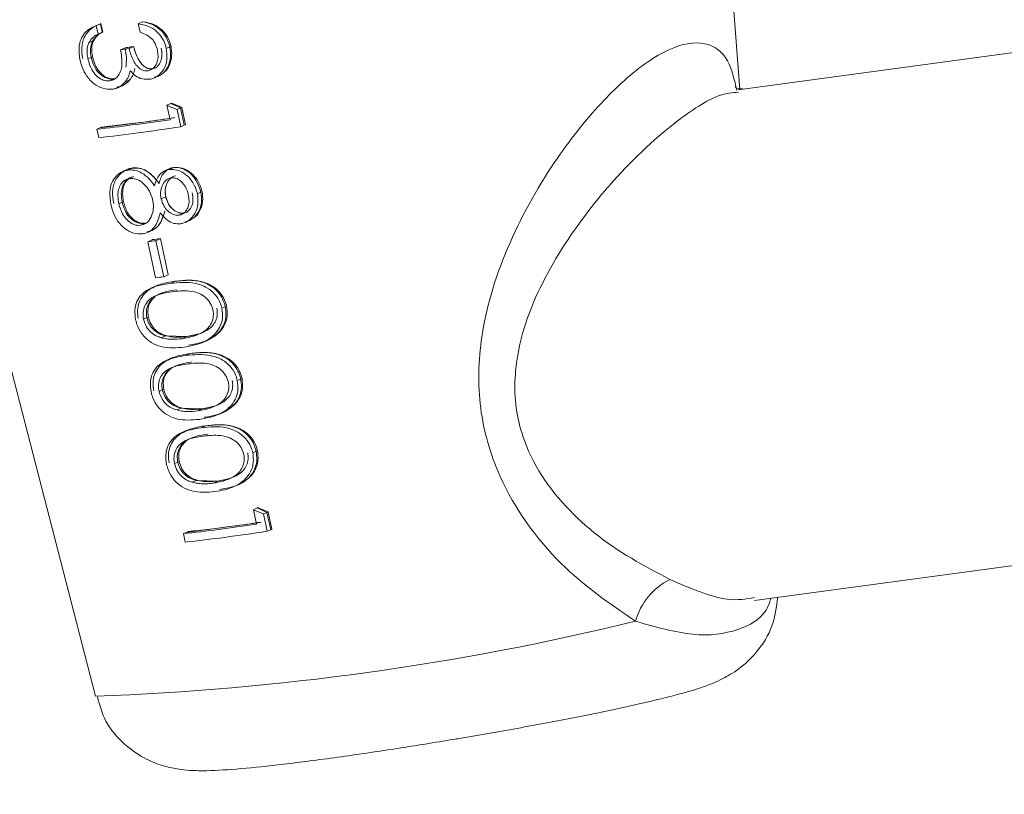
# Model space of a CAD drawing. Units: millimetres. Extents: x 0 to 420, y 0 to 297.
# Drawn here: x 108 to 109, y 225 to 226 of the extents above; entities that cross this region are included whole.
import ezdxf

# ---------------------------------------------------------------- set-up
doc = ezdxf.new("R2010")
doc.units = ezdxf.units.MM
doc.layers.add('GRUIXUDA', color=7, linetype='Continuous', lineweight=35)
doc.dimstyles.new('SLDDIMSTYLE3', dxfattribs={"dimtxt": 0.18, "dimasz": 2.825151, "dimexe": 0, "dimexo": 0.0625, "dimgap": 0, "dimtad": 0, "dimtih": 1, "dimtoh": 1, "dimdec": 0, "dimrnd": 1e-09, "dimzin": 0, "dimdsep": 46, "dimtxsty": 'Standard', "dimsah": 1, "dimcen": 0.09, "dimadec": 0, "dimazin": 0, "dimtfac": 2.825151, "dimtdec": 0, "dimtofl": 0, "dimtmove": 0, "dimatfit": 3, "dimfxl": 0, "dimfrac": 2, "dimtolj": 1, "dimtzin": 0, "dimarcsym": 0})

msp = doc.modelspace()

# ---------------------------------------------------------------- linework, layer by layer
at = {"color": 7, "linetype": 'Continuous', "lineweight": 18}
for p, q in [((108.82425, 226.38229), (108.77164, 227.05375)), ((107.59857, 226.85771), (107.93745, 225.54684)), ((107.93838, 226.4702), (107.94411, 226.47278)), ((107.94477, 226.4731), (107.94411, 226.47278)), ((107.94411, 226.47278), (107.94659, 226.46117)), ((107.94477, 226.4731), (107.94726, 226.46145)), ((107.99607, 226.47277), (108.00211, 226.47549)), ((107.99855, 226.46116), (107.99607, 226.47277)), ((108.00243, 226.47565), (108.00211, 226.47549)), ((107.93831, 226.47036), (107.93463, 226.4687)), ((107.93838, 226.4702), (107.94086, 226.4586)), ((107.94086, 226.4586), (107.94659, 226.46117)), ((107.94726, 226.46145), (107.94659, 226.46117)), ((107.92802, 226.44668), (107.93301, 226.44892)), ((107.93446, 226.44953), (107.93301, 226.44892)), ((109.36771, 226.45558), (108.82171, 226.38194)), ((107.97184, 226.437), (107.97818, 226.43985)), ((107.97818, 226.43985), (107.98517, 226.44079)), ((107.9835, 226.43857), (107.98985, 226.44142)), ((107.98517, 226.44079), (107.98985, 226.44142)), ((108.03477, 226.43879), (108.03953, 226.44093)), ((108.04123, 226.44168), (108.03953, 226.44093)), ((107.92685, 226.42441), (107.93146, 226.42649)), ((107.93331, 226.4273), (107.93146, 226.42649)), ((108.00952, 226.40806), (108.01557, 226.41078)), ((107.95677, 226.3942), (107.96258, 226.39681)), ((107.96314, 226.39709), (107.96258, 226.39681)), ((107.97831, 226.39295), (107.98462, 226.39578)), ((108.01827, 226.39826), (108.02694, 226.40216)), ((107.96813, 226.38492), (107.97701, 226.38891)), ((108.03561, 226.36058), (108.04112, 226.36306)), ((108.04196, 226.3635), (108.04112, 226.36306)), ((108.04112, 226.36306), (108.05442, 226.35704)), ((108.03986, 226.34068), (108.03561, 226.36058)), ((108.04951, 226.35483), (108.05442, 226.35704)), ((108.04951, 226.35483), (108.05462, 226.33093)), ((108.05596, 226.35775), (108.05442, 226.35704)), ((108.05442, 226.35704), (108.05953, 226.33313)), ((108.05596, 226.35775), (108.06108, 226.33376)), ((107.94317, 226.32938), (108.0071, 226.338)), ((108.0071, 226.338), (108.04537, 226.34316)), ((107.9392, 226.32759), (107.94317, 226.32938)), ((107.94168, 226.31599), (107.9392, 226.32759)), ((107.94553, 226.33056), (107.94317, 226.32938)), ((108.05462, 226.33093), (108.05953, 226.33313)), ((108.06108, 226.33376), (108.05953, 226.33313)), ((107.98476, 226.27386), (107.97457, 226.26928)), ((107.98237, 226.27144), (107.98814, 226.27404)), ((107.98555, 226.27335), (107.98874, 226.27433)), ((107.98874, 226.27433), (107.98814, 226.27404)), ((108.043, 226.27496), (108.03325, 226.27058)), ((108.03887, 226.27216), (108.0449, 226.27487)), ((108.04523, 226.27503), (108.0449, 226.27487)), ((108.07751, 226.2388), (108.08221, 226.24091)), ((108.08397, 226.24168), (108.08221, 226.24091)), ((107.97594, 226.22783), (107.97404, 226.22699)), ((108.02764, 226.23174), (108.03399, 226.23459)), ((107.96948, 226.22494), (107.97404, 226.22699)), ((108.05238, 226.20917), (108.05841, 226.21188)), ((108.06088, 226.19936), (108.06951, 226.20323)), ((107.99936, 226.19527), (108.00515, 226.19787)), ((108.00573, 226.19815), (108.00515, 226.19787)), ((108.00897, 226.18555), (108.01802, 226.18962)), ((108.00914, 226.17265), (108.0151, 226.17533)), ((108.0151, 226.17533), (108.02678, 226.17691)), ((108.0155, 226.17553), (108.0151, 226.17533)), ((108.02054, 226.1741), (108.02678, 226.17691)), ((108.02054, 226.1741), (108.03115, 226.12436)), ((108.0269, 226.17697), (108.02678, 226.17691)), ((108.02678, 226.17691), (108.03739, 226.12717)), ((108.0269, 226.17697), (108.03752, 226.12722)), ((108.01976, 226.12292), (108.00914, 226.17265)), ((108.03115, 226.12436), (108.03739, 226.12717)), ((108.03752, 226.12722), (108.03739, 226.12717)), ((108.02391, 226.11333), (108.01345, 226.10863)), ((108.04043, 226.11535), (108.04677, 226.1182)), ((108.11124, 226.08095), (108.1159, 226.08304)), ((108.11771, 226.08384), (108.1159, 226.08304)), ((108.00344, 226.06606), (108.00795, 226.06808)), ((108.00991, 226.06895), (108.00795, 226.06808)), ((108.02783, 226.04046), (108.03342, 226.04298)), ((108.03421, 226.04336), (108.03342, 226.04298)), ((108.03342, 226.04298), (108.06309, 226.04194)), ((108.05676, 226.03909), (108.06309, 226.04194)), ((108.06312, 226.04195), (108.07937, 226.04562)), ((108.08559, 226.03436), (108.0918, 226.03715)), ((108.04514, 226.01385), (108.03469, 226.00915)), ((108.06166, 226.01588), (108.068, 226.01872)), ((108.1325, 225.98148), (108.13713, 225.98356)), ((108.13897, 225.98437), (108.13713, 225.98356)), ((108.0247, 225.9666), (108.02917, 225.96861)), ((108.03117, 225.96948), (108.02917, 225.96861)), ((108.04907, 225.94099), (108.05464, 225.9435)), ((108.05546, 225.94389), (108.05464, 225.9435)), ((108.05464, 225.9435), (108.08432, 225.94246)), ((108.08435, 225.94248), (108.10059, 225.94614)), ((108.07798, 225.93962), (108.08432, 225.94246)), ((108.10682, 225.93489), (108.11304, 225.93768)), ((108.08289, 225.9164), (108.08922, 225.91925)), ((108.06245, 225.91261), (108.05593, 225.90968)), ((108.05852, 225.90987), (108.06245, 225.91261)), ((108.15376, 225.88202), (108.15835, 225.88409)), ((108.16023, 225.88491), (108.15835, 225.88409)), ((108.04596, 225.86713), (108.0504, 225.86913)), ((108.05243, 225.87002), (108.0504, 225.86913)), ((108.07031, 225.84152), (108.07587, 225.84402)), ((108.0767, 225.84442), (108.07587, 225.84402)), ((108.07587, 225.84402), (108.10555, 225.84299)), ((108.09921, 225.84014), (108.10555, 225.84299)), ((108.10558, 225.843), (108.12181, 225.84666)), ((108.12806, 225.83541), (108.13428, 225.83821)), ((108.15457, 225.80354), (108.16, 225.80598)), ((108.15882, 225.78365), (108.15457, 225.80354)), ((108.16092, 225.80647), (108.16, 225.80598)), ((108.16, 225.80598), (108.1733, 225.79997)), ((108.16854, 225.79783), (108.1733, 225.79997)), ((108.16854, 225.79783), (108.17365, 225.77392)), ((108.17499, 225.80075), (108.1733, 225.79997)), ((108.1733, 225.79997), (108.1784, 225.77606)), ((108.17499, 225.80075), (108.18012, 225.77675)), ((108.06205, 225.7723), (108.12598, 225.78093)), ((108.12598, 225.78093), (108.16425, 225.78609)), ((108.05832, 225.77063), (108.06205, 225.7723)), ((108.0608, 225.75902), (108.05832, 225.77063)), ((108.06466, 225.77361), (108.06205, 225.7723)), ((108.17365, 225.77392), (108.1784, 225.77606)), ((108.18012, 225.77675), (108.1784, 225.77606)), ((108.84452, 225.67868), (109.46127, 225.76186))]:
    msp.add_line(p, q, dxfattribs=at)
msp.add_arc((108.77028, 225.62423), 0.09348, 116.93366, 164.02451, dxfattribs=at)
at = {"color": 8, "linetype": 'Continuous', "lineweight": 18}
msp.add_arc((107.80514, 229.22816), 3.6837, 272.05837, 283.74537, dxfattribs=at)
at = {"color": 7, "linetype": 'Continuous', "lineweight": 18}
for centre, major_axis, ratio, start_param, end_param in [((108.25328, 226.56131), (0.56084, 0.11994), 0.128477, 4.1594454, 4.1833143), ((108.25202, 226.5712), (0.54772, 0.12247), 0.1434707, 4.1571057, 4.171715), ((108.25202, 226.5712), (0.54772, 0.12247), 0.1434707, 4.171715, 4.1815092), ((108.23513, 226.52611), (0.58665, -0.19165), 0.3560377, 4.4949763, 4.5199542), ((108.23601, 226.51504), (0.60083, -0.19778), 0.3396911, 4.4858768, 4.5101483), ((108.27075, 226.45651), (0.55173, 0.11799), 0.128477, 4.0405368, 4.253311), ((108.26952, 226.46624), (0.53861, 0.12043), 0.1434707, 4.0353051, 4.171715), ((108.26952, 226.46624), (0.53861, 0.12043), 0.1434707, 4.171715, 4.2530482), ((108.27273, 226.44468), (0.5507, 0.11777), 0.128477, 4.0402865, 4.2778715), ((108.29781, 226.29425), (0.53762, 0.11498), 0.128477, 4.1183393, 4.1432621), ((108.29661, 226.30372), (0.5245, 0.11728), 0.1434707, 4.1149947, 4.1405387), ((108.30627, 226.24354), (0.53321, 0.11403), 0.128477, 4.1178808, 4.1430101), ((108.33314, 225.94596), (0.54744, -0.18021), 0.3396911, 4.4936231, 4.5202968), ((108.33239, 225.95599), (0.53326, -0.17421), 0.3560377, 4.5030959, 4.5306307), ((108.36547, 225.88858), (0.50235, 0.10743), 0.128477, 4.0273545, 4.261152), ((108.36434, 225.89741), (0.48923, 0.10939), 0.1434707, 4.0214196, 4.171715), ((108.36434, 225.89741), (0.48923, 0.10939), 0.1434707, 4.171715, 4.2612713), ((108.36744, 225.87675), (0.50132, 0.10721), 0.128477, 4.0270519, 4.2881715)]:
    msp.add_ellipse(centre, major_axis=major_axis, ratio=ratio, start_param=start_param, end_param=end_param, dxfattribs=at)
for points, knots in [([(107.91974, 226.42512), (107.91896, 226.43046), (107.9178, 226.43848), (107.91969, 226.44866), (107.92336, 226.45792), (107.93135, 226.4672), (107.93985, 226.47092), (107.94411, 226.47278)], [0, 0, 0, 0, 0.2498201, 0.3750972, 0.5003812, 0.7497832, 1, 1, 1, 1]), ([(107.99607, 226.47277), (108.00206, 226.47164), (108.01201, 226.46976), (108.02409, 226.46049), (108.03155, 226.45021), (108.03375, 226.44241), (108.03477, 226.43879)], [0, 0, 0, 0, 0.344428, 0.5729378, 0.8017956, 1, 1, 1, 1]), ([(108.00211, 226.47549), (108.0063, 226.47472), (108.01467, 226.47318), (108.02628, 226.46581), (108.03548, 226.45464), (108.03818, 226.4455), (108.03953, 226.44093)], [0, 0, 0, 0, 0.2504478, 0.5002833, 0.7500503, 1, 1, 1, 1]), ([(108.00243, 226.47565), (108.0075, 226.47475), (108.01659, 226.47316), (108.02853, 226.46534), (108.03692, 226.45511), (108.0401, 226.4465), (108.04114, 226.44204), (108.04123, 226.44168)], [0, 0, 0, 0, 0.2934865, 0.5247776, 0.7563074, 0.9802553, 1, 1, 1, 1]), ([(107.91595, 226.42342), (107.91514, 226.42894), (107.91368, 226.43887), (107.91683, 226.45208), (107.92384, 226.4627), (107.93198, 226.4678), (107.93744, 226.46985), (107.93838, 226.4702)], [0, 0, 0, 0, 0.2585554, 0.4642061, 0.6697843, 0.9433993, 1, 1, 1, 1]), ([(107.94086, 226.4586), (107.93957, 226.45791), (107.93698, 226.45654), (107.93219, 226.45313), (107.92969, 226.44926), (107.92802, 226.44668)], [0, 0, 0, 0, 0.2508286, 0.5020972, 1, 1, 1, 1]), ([(107.94659, 226.46117), (107.94386, 226.45973), (107.93841, 226.45686), (107.93481, 226.45156), (107.93301, 226.44892)], [0, 0, 0, 0, 0.5011188, 1, 1, 1, 1]), ([(107.94726, 226.46145), (107.94615, 226.46085), (107.94368, 226.45951), (107.9388, 226.45625), (107.93619, 226.45221), (107.93446, 226.44953)], [0, 0, 0, 0, 0.2177341, 0.4815643, 1, 1, 1, 1]), ([(108.02249, 226.43678), (108.02122, 226.44089), (108.01914, 226.44768), (108.0117, 226.45554), (108.00475, 226.45916), (108.00004, 226.46068), (107.99855, 226.46116)], [0, 0, 0, 0, 0.344363, 0.5679177, 0.8624953, 1, 1, 1, 1]), ([(107.92802, 226.44668), (107.92741, 226.445), (107.92576, 226.44043), (107.9254, 226.43266), (107.92642, 226.42686), (107.92685, 226.42441)], [0, 0, 0, 0, 0.25145312, 0.68347228, 1, 1, 1, 1]), ([(107.93301, 226.44892), (107.93185, 226.44538), (107.92952, 226.4383), (107.93081, 226.43043), (107.93146, 226.42649)], [0, 0, 0, 0, 0.4993305, 1, 1, 1, 1]), ([(107.93446, 226.44953), (107.93385, 226.44783), (107.93219, 226.44325), (107.93189, 226.43548), (107.93289, 226.42972), (107.93331, 226.4273)], [0, 0, 0, 0, 0.2541091, 0.6868528, 1, 1, 1, 1]), ([(107.95677, 226.3942), (107.95915, 226.39482), (107.96391, 226.39605), (107.9693, 226.40174), (107.9729, 226.40915), (107.97435, 226.42124), (107.97285, 226.43063), (107.97184, 226.437)], [0, 0, 0, 0, 0.15897067, 0.3187824, 0.48267234, 0.64928622, 1, 1, 1, 1]), ([(107.97897, 226.413), (107.97947, 226.4174), (107.98049, 226.42623), (107.97895, 226.4353), (107.97818, 226.43985)], [0, 0, 0, 0, 0.4988468, 1, 1, 1, 1]), ([(107.9835, 226.43857), (107.98514, 226.4329), (107.98758, 226.42439), (107.99377, 226.41505), (107.99925, 226.41006), (108.00472, 226.40779), (108.00815, 226.40798), (108.00952, 226.40806)], [0, 0, 0, 0, 0.3933876, 0.5903807, 0.7432215, 0.8970133, 1, 1, 1, 1]), ([(107.98985, 226.44142), (107.99079, 226.43782), (107.99267, 226.4306), (107.99708, 226.42224), (108.00161, 226.41634), (108.0058, 226.41285), (108.01065, 226.41065), (108.01393, 226.41074), (108.01557, 226.41078)], [0, 0, 0, 0, 0.25017679, 0.50011279, 0.62527581, 0.75023975, 0.87515543, 1, 1, 1, 1]), ([(107.98987, 226.44143), (107.99071, 226.43819), (107.99283, 226.43001), (107.99799, 226.4203), (108.00457, 226.41369), (108.01015, 226.41081), (108.014, 226.41089), (108.01589, 226.41093)], [0, 0, 0, 0, 0.2260048, 0.5698854, 0.7142673, 0.8596856, 1, 1, 1, 1]), ([(108.00952, 226.40806), (108.01127, 226.40851), (108.01479, 226.40942), (108.01939, 226.4139), (108.02261, 226.4204), (108.02381, 226.42861), (108.02293, 226.43406), (108.02249, 226.43678)], [0, 0, 0, 0, 0.1621148, 0.3249579, 0.5569696, 0.7791636, 1, 1, 1, 1]), ([(108.03477, 226.43879), (108.03536, 226.43375), (108.03653, 226.42363), (108.03201, 226.41), (108.0238, 226.40065), (108.01642, 226.39729), (108.01248, 226.39655), (108.01195, 226.39645)], [0, 0, 0, 0, 0.265765, 0.5333865, 0.763374, 0.9682543, 1, 1, 1, 1]), ([(108.01557, 226.41078), (108.01689, 226.41108), (108.01953, 226.41167), (108.02395, 226.41488), (108.0276, 226.42106), (108.02934, 226.42996), (108.02837, 226.43611), (108.02788, 226.4392)], [0, 0, 0, 0, 0.1251577, 0.2503242, 0.4998206, 0.7496025, 1, 1, 1, 1]), ([(108.03953, 226.44093), (108.04013, 226.43621), (108.04133, 226.42676), (108.03832, 226.4156), (108.03381, 226.40826), (108.02934, 226.40384), (108.02408, 226.40047), (108.02003, 226.3996), (108.018, 226.39917)], [0, 0, 0, 0, 0.249628, 0.4991657, 0.6243926, 0.7496078, 0.8748327, 1, 1, 1, 1]), ([(108.04123, 226.44168), (108.0418, 226.43722), (108.04295, 226.42835), (108.03954, 226.41587), (108.03477, 226.40757), (108.03065, 226.40518), (108.02998, 226.40479)], [0, 0, 0, 0, 0.3142418, 0.6257752, 0.9391396, 1, 1, 1, 1]), ([(107.9602, 226.38271), (107.95594, 226.38276), (107.9474, 226.38285), (107.93509, 226.38958), (107.92522, 226.40005), (107.9189, 226.412), (107.91684, 226.41999), (107.91595, 226.42342)], [0, 0, 0, 0, 0.2156197, 0.4320238, 0.646323, 0.8482918, 1, 1, 1, 1]), ([(107.92685, 226.42441), (107.92824, 226.41941), (107.9306, 226.41095), (107.9381, 226.40126), (107.94554, 226.39577), (107.95211, 226.39389), (107.95557, 226.39412), (107.95677, 226.3942)], [0, 0, 0, 0, 0.3138228, 0.5299783, 0.7458436, 0.9111673, 1, 1, 1, 1]), ([(107.93146, 226.42649), (107.93252, 226.42253), (107.93464, 226.41462), (107.9407, 226.40606), (107.94678, 226.40098), (107.95181, 226.39807), (107.95724, 226.39651), (107.9608, 226.39671), (107.96258, 226.39681)], [0, 0, 0, 0, 0.2500461, 0.4993446, 0.6246012, 0.7497783, 0.8748795, 1, 1, 1, 1]), ([(107.93331, 226.4273), (107.93454, 226.42276), (107.93673, 226.41471), (107.94371, 226.40496), (107.95118, 226.39907), (107.95804, 226.39681), (107.96174, 226.39701), (107.96314, 226.39709)], [0, 0, 0, 0, 0.2854927, 0.5063545, 0.7273233, 0.8970192, 1, 1, 1, 1]), ([(107.98499, 226.40825), (107.9847, 226.40681), (107.98411, 226.40394), (107.98221, 226.39854), (107.97987, 226.39518), (107.97831, 226.39295)], [0, 0, 0, 0, 0.2513111, 0.5031969, 1, 1, 1, 1]), ([(107.99135, 226.41111), (107.9907, 226.40822), (107.9894, 226.40246), (107.9862, 226.39796), (107.98461, 226.39571)], [0, 0, 0, 0, 0.501129, 1, 1, 1, 1]), ([(108.01195, 226.39645), (108.00855, 226.3963), (108.00173, 226.39601), (107.99212, 226.40075), (107.98726, 226.40586), (107.98499, 226.40825)], [0, 0, 0, 0, 0.3452499, 0.6938789, 1, 1, 1, 1]), ([(107.97831, 226.39295), (107.97708, 226.39159), (107.97342, 226.38756), (107.96711, 226.38396), (107.96195, 226.38303), (107.9602, 226.38271)], [0, 0, 0, 0, 0.251428, 0.746362, 1, 1, 1, 1]), ([(107.98462, 226.39578), (107.98202, 226.39312), (107.9768, 226.38778), (107.96962, 226.38615), (107.96604, 226.38534)], [0, 0, 0, 0, 0.49997599, 1, 1, 1, 1]), ([(107.98478, 226.39593), (107.98349, 226.39434), (107.98159, 226.39201), (107.97905, 226.39075), (107.97824, 226.39035)], [0, 0, 0, 0, 0.68323626, 1, 1, 1, 1]), ([(107.97473, 226.3884), (107.9737, 226.38775), (107.9712, 226.38617), (107.96829, 226.38579), (107.96658, 226.38556)], [0, 0, 0, 0, 0.4125225, 1, 1, 1, 1]), ([(108.82511, 226.38228), (108.82523, 226.38232), (108.83099, 226.384), (108.82009, 226.38233), (108.81849, 226.38542), (108.81766, 226.38701)], [0, 0, 0, 0, 0.0102041, 0.4878206, 1, 1, 1, 1]), ([(107.95863, 226.22388), (107.95766, 226.22991), (107.95602, 226.24011), (107.95889, 226.25352), (107.96506, 226.26282), (107.97299, 226.26944), (107.97957, 226.27084), (107.98237, 226.27144)], [0, 0, 0, 0, 0.2691923, 0.4551526, 0.6410445, 0.8469197, 1, 1, 1, 1]), ([(107.96233, 226.22554), (107.96144, 226.23113), (107.96011, 226.23953), (107.96176, 226.25032), (107.96569, 226.26002), (107.97251, 226.26758), (107.98094, 226.27255), (107.98574, 226.27354), (107.98814, 226.27404)], [0, 0, 0, 0, 0.2499039, 0.3750752, 0.500222, 0.7496709, 0.8748107, 1, 1, 1, 1]), ([(107.98237, 226.27144), (107.98598, 226.2715), (107.99323, 226.2716), (108.00493, 226.26561), (108.01295, 226.25739), (108.01722, 226.25153), (108.01843, 226.24987)], [0, 0, 0, 0, 0.2684215, 0.5382999, 0.8694294, 1, 1, 1, 1]), ([(107.98814, 226.27404), (107.99162, 226.27416), (107.99856, 226.27442), (108.00889, 226.2698), (108.01769, 226.26219), (108.02243, 226.25588), (108.02479, 226.25273)], [0, 0, 0, 0, 0.249756, 0.4994194, 0.7495113, 1, 1, 1, 1]), ([(107.98874, 226.27433), (107.99234, 226.27437), (107.99965, 226.27446), (108.01158, 226.26842), (108.01789, 226.26122), (108.02134, 226.25729)], [0, 0, 0, 0, 0.3051656, 0.6201264, 1, 1, 1, 1]), ([(108.01843, 226.24987), (108.01967, 226.254), (108.02182, 226.26117), (108.02877, 226.26869), (108.03478, 226.27143), (108.0383, 226.27206), (108.03887, 226.27216)], [0, 0, 0, 0, 0.3818967, 0.663508, 0.9457486, 1, 1, 1, 1]), ([(108.02479, 226.25273), (108.02554, 226.25545), (108.02702, 226.26088), (108.03133, 226.26778), (108.03735, 226.27299), (108.04238, 226.27424), (108.0449, 226.27487)], [0, 0, 0, 0, 0.2503346, 0.5004283, 0.750263, 1, 1, 1, 1]), ([(108.03887, 226.27216), (108.04227, 226.27218), (108.04907, 226.27222), (108.05932, 226.26738), (108.0681, 226.25951), (108.07451, 226.24951), (108.07655, 226.2422), (108.07751, 226.2388)], [0, 0, 0, 0, 0.1958623, 0.3917707, 0.6030796, 0.8151896, 1, 1, 1, 1]), ([(108.0449, 226.27487), (108.04699, 226.27498), (108.05116, 226.27519), (108.05747, 226.27325), (108.06348, 226.2702), (108.0707, 226.26442), (108.07813, 226.25471), (108.08085, 226.24551), (108.08221, 226.24091)], [0, 0, 0, 0, 0.1251189, 0.2503316, 0.3755699, 0.5007893, 0.750287, 1, 1, 1, 1]), ([(108.04523, 226.27503), (108.04909, 226.275), (108.05642, 226.27494), (108.06703, 226.26938), (108.07569, 226.26103), (108.08141, 226.25124), (108.08323, 226.24446), (108.08397, 226.24168)], [0, 0, 0, 0, 0.2204919, 0.4199184, 0.6324594, 0.8494015, 1, 1, 1, 1]), ([(107.98452, 226.2598), (107.98209, 226.25916), (107.97723, 226.25787), (107.97191, 226.25225), (107.96876, 226.24477), (107.96777, 226.2354), (107.96887, 226.22866), (107.96948, 226.22494)], [0, 0, 0, 0, 0.1909415, 0.3826793, 0.5681916, 0.7614241, 1, 1, 1, 1]), ([(107.99028, 226.26239), (107.9886, 226.26202), (107.98524, 226.26129), (107.98093, 226.25841), (107.97733, 226.25459), (107.97394, 226.24822), (107.97218, 226.23869), (107.97342, 226.23089), (107.97404, 226.22699)], [0, 0, 0, 0, 0.1251112, 0.2502704, 0.3754672, 0.5006727, 0.7499526, 1, 1, 1, 1]), ([(107.98296, 226.25923), (107.98125, 226.25764), (107.97774, 226.2544), (107.97482, 226.24607), (107.97433, 226.23688), (107.97547, 226.23046), (107.97594, 226.22783)], [0, 0, 0, 0, 0.2284945, 0.4668004, 0.780958, 1, 1, 1, 1]), ([(108.01604, 226.22989), (108.01483, 226.23412), (108.01241, 226.24263), (108.0043, 226.2526), (107.99555, 226.25857), (107.98876, 226.26012), (107.98547, 226.25987), (107.98452, 226.2598)], [0, 0, 0, 0, 0.263749, 0.530091, 0.760402, 0.930808, 1, 1, 1, 1]), ([(108.04118, 226.26053), (108.03944, 226.26007), (108.03595, 226.25915), (108.03128, 226.25446), (108.02772, 226.24751), (108.02644, 226.23916), (108.0273, 226.23387), (108.02764, 226.23174)], [0, 0, 0, 0, 0.1593754, 0.3192933, 0.5750844, 0.8286614, 1, 1, 1, 1]), ([(108.0419, 226.26114), (108.04057, 226.25994), (108.03708, 226.25679), (108.03383, 226.2494), (108.03286, 226.24131), (108.0337, 226.23636), (108.03401, 226.2346)], [0, 0, 0, 0, 0.1951758, 0.5128034, 0.8262736, 1, 1, 1, 1]), ([(108.04722, 226.26324), (108.04588, 226.26293), (108.0432, 226.26232), (108.03882, 226.2589), (108.03503, 226.2528), (108.0327, 226.24399), (108.03356, 226.23773), (108.03399, 226.23459)], [0, 0, 0, 0, 0.1252023, 0.2503705, 0.5001052, 0.7499915, 1, 1, 1, 1]), ([(108.06503, 226.23758), (108.06397, 226.24129), (108.06209, 226.24788), (108.05617, 226.25509), (108.05041, 226.25925), (108.04529, 226.26082), (108.04237, 226.26061), (108.04118, 226.26053)], [0, 0, 0, 0, 0.3087644, 0.5483069, 0.7365579, 0.8922544, 1, 1, 1, 1]), ([(108.08221, 226.24091), (108.08279, 226.23626), (108.08396, 226.22696), (108.08013, 226.21393), (108.07344, 226.20575), (108.06648, 226.2015), (108.06249, 226.20065), (108.0605, 226.20022)], [0, 0, 0, 0, 0.2498738, 0.4996325, 0.7492529, 0.8746587, 1, 1, 1, 1]), ([(108.08397, 226.24168), (108.08454, 226.23713), (108.08563, 226.22835), (108.08192, 226.21628), (108.07709, 226.20836), (108.07297, 226.20605), (108.07216, 226.2056)], [0, 0, 0, 0, 0.3237907, 0.6247968, 0.9268842, 1, 1, 1, 1]), ([(107.97594, 226.22783), (107.97741, 226.22264), (107.97982, 226.21413), (107.98743, 226.2047), (107.99521, 226.19923), (108.00169, 226.19783), (108.00508, 226.1981), (108.00573, 226.19815)], [0, 0, 0, 0, 0.3272054, 0.5372058, 0.7468917, 0.9515776, 1, 1, 1, 1]), ([(107.99936, 226.19527), (108.00165, 226.19584), (108.00624, 226.19697), (108.01212, 226.20306), (108.01636, 226.21185), (108.01745, 226.22172), (108.01641, 226.22771), (108.01604, 226.22989)], [0, 0, 0, 0, 0.1792168, 0.3594246, 0.6116141, 0.8590073, 1, 1, 1, 1]), ([(108.02764, 226.23174), (108.02868, 226.22839), (108.0306, 226.22223), (108.03643, 226.2147), (108.04297, 226.21045), (108.04856, 226.20885), (108.05144, 226.20909), (108.05238, 226.20917)], [0, 0, 0, 0, 0.27740885, 0.50928376, 0.74250977, 0.91544767, 1, 1, 1, 1]), ([(108.03399, 226.23459), (108.0349, 226.23157), (108.03672, 226.22552), (108.0415, 226.21906), (108.0462, 226.21516), (108.05014, 226.2131), (108.05428, 226.21169), (108.05704, 226.21181), (108.05841, 226.21188)], [0, 0, 0, 0, 0.2496732, 0.4992477, 0.6244758, 0.7496732, 0.8748989, 1, 1, 1, 1]), ([(108.03401, 226.2346), (108.0351, 226.2311), (108.03707, 226.22486), (108.04301, 226.2174), (108.04981, 226.213), (108.0554, 226.21175), (108.05823, 226.212), (108.05875, 226.21204)], [0, 0, 0, 0, 0.2893552, 0.5169337, 0.7456643, 0.9530565, 1, 1, 1, 1]), ([(108.05238, 226.20917), (108.05412, 226.20964), (108.0576, 226.21059), (108.06202, 226.21494), (108.06543, 226.22099), (108.06645, 226.22917), (108.06552, 226.23467), (108.06503, 226.23758)], [0, 0, 0, 0, 0.1626306, 0.3254661, 0.5465125, 0.7609689, 1, 1, 1, 1]), ([(108.07751, 226.2388), (108.07807, 226.23399), (108.0792, 226.22433), (108.07474, 226.21133), (108.06681, 226.20203), (108.05934, 226.19842), (108.05513, 226.19763), (108.05446, 226.1975)], [0, 0, 0, 0, 0.2575355, 0.5168565, 0.7435211, 0.9594223, 1, 1, 1, 1]), ([(108.05841, 226.21188), (108.05972, 226.21218), (108.06232, 226.21279), (108.06661, 226.21607), (108.07053, 226.22192), (108.07194, 226.23088), (108.07091, 226.23695), (108.07039, 226.23998)], [0, 0, 0, 0, 0.125151, 0.250378, 0.4999728, 0.7494709, 1, 1, 1, 1]), ([(107.97756, 226.19084), (107.97419, 226.19391), (107.96745, 226.20005), (107.96154, 226.21229), (107.9595, 226.2204), (107.95863, 226.22388)], [0, 0, 0, 0, 0.3621875, 0.7258342, 1, 1, 1, 1]), ([(107.96948, 226.22494), (107.97081, 226.22016), (107.97304, 226.2121), (107.98003, 226.20271), (107.9872, 226.1973), (107.99397, 226.19497), (107.99783, 226.19518), (107.99936, 226.19527)], [0, 0, 0, 0, 0.301836, 0.5088629, 0.7151776, 0.8870105, 1, 1, 1, 1]), ([(107.97404, 226.22699), (107.9751, 226.22305), (107.9767, 226.21715), (107.98086, 226.2101), (107.98478, 226.20549), (107.98941, 226.20181), (107.99445, 226.19904), (107.99985, 226.19753), (108.00338, 226.19776), (108.00515, 226.19787)], [0, 0, 0, 0, 0.2496747, 0.3747681, 0.4998377, 0.6249572, 0.7499917, 0.8750054, 1, 1, 1, 1]), ([(108.03277, 226.21537), (108.03186, 226.21187), (108.03006, 226.20487), (108.02512, 226.19558), (108.01756, 226.1886), (108.01107, 226.18706), (108.00783, 226.18629)], [0, 0, 0, 0, 0.2505533, 0.5006474, 0.7502835, 1, 1, 1, 1]), ([(108.0264, 226.21251), (108.02463, 226.20613), (108.0219, 226.19634), (108.01313, 226.18714), (108.00659, 226.18439), (108.00278, 226.1838), (108.00203, 226.18369)], [0, 0, 0, 0, 0.4541063, 0.6969963, 0.94035, 1, 1, 1, 1]), ([(108.03023, 226.20835), (108.02934, 226.20515), (108.02746, 226.19841), (108.02287, 226.19391), (108.02047, 226.19154)], [0, 0, 0, 0, 0.47458718, 1, 1, 1, 1]), ([(108.05446, 226.1975), (108.05134, 226.19739), (108.04506, 226.19715), (108.03536, 226.20217), (108.02967, 226.20821), (108.02677, 226.21203), (108.0264, 226.21251)], [0, 0, 0, 0, 0.2935969, 0.5896972, 0.948208, 1, 1, 1, 1]), ([(108.00203, 226.18369), (107.99995, 226.18355), (107.99406, 226.18318), (107.98549, 226.18554), (107.97977, 226.18936), (107.97756, 226.19084)], [0, 0, 0, 0, 0.2507853, 0.7098078, 1, 1, 1, 1]), ([(108.04632, 226.11815), (108.05137, 226.11872), (108.06371, 226.12009), (108.08166, 226.11916), (108.09862, 226.11224), (108.10992, 226.10214), (108.11575, 226.09173), (108.11727, 226.0856), (108.11771, 226.08384)], [0, 0, 0, 0, 0.1893077, 0.46184, 0.6286728, 0.7969873, 0.9416821, 1, 1, 1, 1]), ([(108.04677, 226.1182), (108.05345, 226.11893), (108.06679, 226.12037), (108.0842, 226.11795), (108.09729, 226.11146), (108.10589, 226.10398), (108.11266, 226.09427), (108.11482, 226.08679), (108.1159, 226.08304)], [0, 0, 0, 0, 0.2505259, 0.5001642, 0.6252727, 0.7501982, 0.8751106, 1, 1, 1, 1]), ([(107.99255, 226.06526), (107.99195, 226.06965), (107.99074, 226.07845), (107.99377, 226.09039), (108.00087, 226.10109), (108.01582, 226.11146), (108.03083, 226.11383), (108.04043, 226.11535)], [0, 0, 0, 0, 0.1436662, 0.2881403, 0.4249663, 0.6318426, 1, 1, 1, 1]), ([(107.99618, 226.0669), (107.99564, 226.07071), (107.99457, 226.07833), (107.9969, 226.08927), (108.00195, 226.09855), (108.01163, 226.10805), (108.02699, 226.11498), (108.04017, 226.11712), (108.04677, 226.1182)], [0, 0, 0, 0, 0.1249127, 0.2498139, 0.3747278, 0.4998529, 0.7494841, 1, 1, 1, 1]), ([(108.04929, 226.1066), (108.04411, 226.10579), (108.03376, 226.10417), (108.02143, 226.09949), (108.01342, 226.09254), (108.00917, 226.08548), (108.00688, 226.07708), (108.00759, 226.07108), (108.00795, 226.06808)], [0, 0, 0, 0, 0.2505238, 0.5002497, 0.6252979, 0.7501879, 0.8751569, 1, 1, 1, 1]), ([(108.01605, 226.10882), (108.01732, 226.10991), (108.01965, 226.1119), (108.02278, 226.11242), (108.0242, 226.11265)], [0, 0, 0, 0, 0.5474812, 1, 1, 1, 1]), ([(108.04043, 226.11535), (108.0519, 226.11656), (108.06852, 226.11832), (108.08996, 226.11064), (108.10169, 226.10118), (108.10857, 226.09084), (108.11051, 226.08367), (108.11124, 226.08095)], [0, 0, 0, 0, 0.42162862, 0.61155007, 0.76027179, 0.90916294, 1, 1, 1, 1]), ([(108.09897, 226.07868), (108.09792, 226.08193), (108.0958, 226.08843), (108.08878, 226.09639), (108.07889, 226.10248), (108.06282, 226.10606), (108.05077, 226.10466), (108.04296, 226.10375)], [0, 0, 0, 0, 0.1390124, 0.2784727, 0.4258557, 0.6275956, 1, 1, 1, 1]), ([(108.04296, 226.10375), (108.03277, 226.10227), (108.01909, 226.10027), (108.00713, 226.08914), (108.00323, 226.08018), (108.00239, 226.07218), (108.0032, 226.06744), (108.00344, 226.06606)], [0, 0, 0, 0, 0.4903758, 0.6585127, 0.8000876, 0.9417832, 1, 1, 1, 1]), ([(108.01893, 226.09663), (108.01674, 226.09449), (108.0123, 226.09015), (108.00879, 226.08021), (108.00953, 226.07271), (108.00991, 226.06895)], [0, 0, 0, 0, 0.3265443, 0.6625532, 1, 1, 1, 1]), ([(108.05676, 226.03909), (108.06598, 226.04082), (108.07992, 226.04342), (108.09408, 226.05462), (108.09893, 226.06502), (108.09994, 226.07285), (108.09919, 226.0774), (108.09897, 226.07868)], [0, 0, 0, 0, 0.44458086, 0.671476, 0.80855161, 0.94583384, 1, 1, 1, 1]), ([(108.11124, 226.08095), (108.1118, 226.07638), (108.11292, 226.06723), (108.10883, 226.05447), (108.09998, 226.04267), (108.08331, 226.03166), (108.06829, 226.02906), (108.05919, 226.02748)], [0, 0, 0, 0, 0.1476028, 0.2958916, 0.4378364, 0.6594229, 1, 1, 1, 1]), ([(108.06309, 226.04194), (108.06827, 226.04281), (108.07861, 226.04454), (108.09061, 226.0499), (108.09869, 226.05671), (108.10303, 226.0637), (108.10538, 226.07208), (108.10466, 226.07808), (108.1043, 226.08108)], [0, 0, 0, 0, 0.2503866, 0.5002405, 0.6253377, 0.7501749, 0.8751752, 1, 1, 1, 1]), ([(108.1159, 226.08304), (108.11644, 226.0792), (108.11754, 226.07151), (108.11525, 226.06047), (108.11026, 226.05103), (108.10067, 226.04126), (108.08547, 226.03365), (108.07218, 226.03144), (108.06552, 226.03033)], [0, 0, 0, 0, 0.1249132, 0.2498231, 0.3747859, 0.4998913, 0.74953, 1, 1, 1, 1]), ([(108.11771, 226.08384), (108.11826, 226.07933), (108.1194, 226.0701), (108.11523, 226.05733), (108.10627, 226.04516), (108.09732, 226.0402), (108.09182, 226.03716)], [0, 0, 0, 0, 0.2186794, 0.44807, 0.6607741, 1, 1, 1, 1]), ([(108.05919, 226.02748), (108.0485, 226.02658), (108.03313, 226.02529), (108.01376, 226.03329), (108.00231, 226.04317), (107.99531, 226.05485), (107.99331, 226.0624), (107.99255, 226.06526)], [0, 0, 0, 0, 0.3992976, 0.57395455, 0.75019159, 0.9051949, 1, 1, 1, 1]), ([(108.00344, 226.06606), (108.00464, 226.06236), (108.0069, 226.05539), (108.01376, 226.04736), (108.02092, 226.04266), (108.02575, 226.04112), (108.02783, 226.04046)], [0, 0, 0, 0, 0.2939945, 0.555276, 0.8090359, 1, 1, 1, 1]), ([(108.00795, 226.06808), (108.00893, 226.06496), (108.0109, 226.0587), (108.01714, 226.05101), (108.02487, 226.04552), (108.03057, 226.04383), (108.03342, 226.04298)], [0, 0, 0, 0, 0.2497346, 0.499682, 0.7495914, 1, 1, 1, 1]), ([(108.00991, 226.06895), (108.01099, 226.06551), (108.01311, 226.05881), (108.01962, 226.0508), (108.02688, 226.04575), (108.03194, 226.0441), (108.03421, 226.04336)], [0, 0, 0, 0, 0.2738883, 0.5338277, 0.7898226, 1, 1, 1, 1]), ([(108.02783, 226.04046), (108.03022, 226.03989), (108.03501, 226.03875), (108.0447, 226.03797), (108.05193, 226.03864), (108.05676, 226.03909)], [0, 0, 0, 0, 0.2502067, 0.5004915, 1, 1, 1, 1]), ([(108.03421, 226.04336), (108.03661, 226.04278), (108.0414, 226.04163), (108.05108, 226.04084), (108.05831, 226.04151), (108.06312, 226.04195)], [0, 0, 0, 0, 0.2506168, 0.5013247, 1, 1, 1, 1]), ([(108.01383, 225.96581), (108.01322, 225.97019), (108.01201, 225.97899), (108.01503, 225.99092), (108.02212, 226.00162), (108.03705, 226.01198), (108.05206, 226.01436), (108.06166, 226.01588)], [0, 0, 0, 0, 0.14362229, 0.28805126, 0.42485734, 0.63173115, 1, 1, 1, 1]), ([(108.01741, 225.96742), (108.01687, 225.97123), (108.0158, 225.97885), (108.01813, 225.98979), (108.02318, 225.99907), (108.03286, 226.00858), (108.04822, 226.0155), (108.0614, 226.01765), (108.068, 226.01872)], [0, 0, 0, 0, 0.1249127, 0.2498139, 0.3747278, 0.4998529, 0.7494841, 1, 1, 1, 1]), ([(108.03729, 226.00935), (108.03856, 226.01044), (108.04088, 226.01243), (108.04402, 226.01294), (108.04544, 226.01317)], [0, 0, 0, 0, 0.5471824, 1, 1, 1, 1]), ([(108.06166, 226.01588), (108.07313, 226.01709), (108.08975, 226.01884), (108.1112, 226.01117), (108.12294, 226.00171), (108.12983, 225.99138), (108.13176, 225.9842), (108.1325, 225.98148)], [0, 0, 0, 0, 0.4216248, 0.6115596, 0.7602899, 0.9091904, 1, 1, 1, 1]), ([(108.06755, 226.01868), (108.0726, 226.01924), (108.08494, 226.02061), (108.10289, 226.01969), (108.11986, 226.01277), (108.13117, 226.00267), (108.13701, 225.99227), (108.13853, 225.98613), (108.13897, 225.98437)], [0, 0, 0, 0, 0.1892998, 0.4618441, 0.6286906, 0.7970186, 0.9417231, 1, 1, 1, 1]), ([(108.068, 226.01872), (108.07468, 226.01945), (108.08802, 226.0209), (108.10542, 226.01848), (108.11852, 226.01198), (108.12712, 226.0045), (108.13389, 225.9948), (108.13605, 225.98731), (108.13713, 225.98356)], [0, 0, 0, 0, 0.2505259, 0.50016422, 0.62527271, 0.75019824, 0.87511063, 1, 1, 1, 1]), ([(108.06419, 226.00428), (108.054, 226.00279), (108.04033, 226.00079), (108.02838, 225.98967), (108.02448, 225.98071), (108.02365, 225.97272), (108.02446, 225.96798), (108.0247, 225.9666)], [0, 0, 0, 0, 0.4903585, 0.6585235, 0.8001018, 0.9418018, 1, 1, 1, 1]), ([(108.07052, 226.00712), (108.06534, 226.00631), (108.05499, 226.00469), (108.04266, 226.00001), (108.03465, 225.99306), (108.0304, 225.98601), (108.02811, 225.9776), (108.02882, 225.9716), (108.02917, 225.96861)], [0, 0, 0, 0, 0.2505238, 0.5002497, 0.6252979, 0.7501879, 0.8751569, 1, 1, 1, 1]), ([(108.04017, 225.99716), (108.03799, 225.99502), (108.03356, 225.99068), (108.03005, 225.98075), (108.03079, 225.97324), (108.03117, 225.96948)], [0, 0, 0, 0, 0.3266011, 0.6626496, 1, 1, 1, 1]), ([(108.12022, 225.97921), (108.11916, 225.98246), (108.11704, 225.98896), (108.11002, 225.99692), (108.10013, 226.003), (108.08405, 226.00658), (108.072, 226.00518), (108.06419, 226.00428)], [0, 0, 0, 0, 0.1389976, 0.2784429, 0.4258321, 0.62757, 1, 1, 1, 1]), ([(108.13713, 225.98356), (108.13767, 225.97972), (108.13877, 225.97204), (108.13648, 225.96099), (108.13149, 225.95155), (108.1219, 225.94178), (108.1067, 225.93417), (108.09341, 225.93196), (108.08675, 225.93085)], [0, 0, 0, 0, 0.1249132, 0.2498231, 0.3747859, 0.4998913, 0.74953, 1, 1, 1, 1]), ([(108.13897, 225.98437), (108.13952, 225.97987), (108.14066, 225.97064), (108.13648, 225.95787), (108.12752, 225.9457), (108.11857, 225.94073), (108.11306, 225.93769)], [0, 0, 0, 0, 0.2186657, 0.44804204, 0.66076368, 1, 1, 1, 1]), ([(108.07798, 225.93962), (108.08721, 225.94134), (108.10115, 225.94394), (108.11531, 225.95515), (108.12017, 225.96555), (108.12119, 225.97338), (108.12043, 225.97793), (108.12022, 225.97921)], [0, 0, 0, 0, 0.4445794, 0.671478, 0.8085515, 0.9458322, 1, 1, 1, 1]), ([(108.1325, 225.98148), (108.13306, 225.97692), (108.13418, 225.96776), (108.13008, 225.95501), (108.12122, 225.9432), (108.10455, 225.93219), (108.08952, 225.92958), (108.08042, 225.928)], [0, 0, 0, 0, 0.147576, 0.2958373, 0.4377796, 0.6593589, 1, 1, 1, 1]), ([(108.08432, 225.94246), (108.08949, 225.94333), (108.09984, 225.94506), (108.11184, 225.95042), (108.11992, 225.95724), (108.12426, 225.96422), (108.12661, 225.9726), (108.12589, 225.9786), (108.12553, 225.9816)], [0, 0, 0, 0, 0.2503866, 0.5002405, 0.6253377, 0.7501749, 0.8751752, 1, 1, 1, 1]), ([(108.08042, 225.928), (108.06973, 225.92711), (108.05436, 225.92582), (108.03502, 225.93383), (108.02358, 225.94371), (108.01659, 225.9554), (108.01459, 225.96295), (108.01383, 225.96581)], [0, 0, 0, 0, 0.3992772, 0.5739866, 0.7502771, 0.9053012, 1, 1, 1, 1]), ([(108.0247, 225.9666), (108.0259, 225.9629), (108.02816, 225.95593), (108.03501, 225.94789), (108.04217, 225.9432), (108.047, 225.94165), (108.04907, 225.94099)], [0, 0, 0, 0, 0.29397677, 0.55518946, 0.80894766, 1, 1, 1, 1]), ([(108.02917, 225.96861), (108.03016, 225.96548), (108.03212, 225.95923), (108.03837, 225.95153), (108.0461, 225.94605), (108.05179, 225.94435), (108.05464, 225.9435)], [0, 0, 0, 0, 0.2497346, 0.49968203, 0.74959137, 1, 1, 1, 1]), ([(108.03117, 225.96948), (108.03226, 225.96605), (108.03438, 225.95935), (108.04088, 225.95134), (108.04813, 225.94628), (108.05318, 225.94463), (108.05546, 225.94389)], [0, 0, 0, 0, 0.2738774, 0.533748, 0.7897369, 1, 1, 1, 1]), ([(108.05546, 225.94389), (108.05785, 225.94331), (108.06263, 225.94216), (108.07231, 225.94136), (108.07954, 225.94203), (108.08435, 225.94248)], [0, 0, 0, 0, 0.2506064, 0.5013042, 1, 1, 1, 1]), ([(108.04907, 225.94099), (108.05146, 225.94042), (108.05624, 225.93927), (108.06593, 225.93849), (108.07316, 225.93917), (108.07798, 225.93962)], [0, 0, 0, 0, 0.2501967, 0.5004715, 1, 1, 1, 1]), ([(108.0351, 225.86635), (108.0345, 225.87074), (108.03329, 225.87953), (108.0363, 225.89145), (108.04337, 225.90215), (108.05828, 225.91251), (108.07328, 225.91488), (108.08289, 225.9164)], [0, 0, 0, 0, 0.1435761, 0.2879576, 0.4247427, 0.6316142, 1, 1, 1, 1]), ([(108.03864, 225.86794), (108.0381, 225.87175), (108.03703, 225.87937), (108.03936, 225.89032), (108.04441, 225.89959), (108.05409, 225.9091), (108.06945, 225.91602), (108.08262, 225.91817), (108.08922, 225.91925)], [0, 0, 0, 0, 0.1249127, 0.2498139, 0.3747278, 0.4998529, 0.7494841, 1, 1, 1, 1]), ([(108.08289, 225.9164), (108.09436, 225.91761), (108.11098, 225.91937), (108.13245, 225.91169), (108.1442, 225.90224), (108.15109, 225.89191), (108.15302, 225.88474), (108.15376, 225.88202)], [0, 0, 0, 0, 0.42162087, 0.61156969, 0.76030893, 0.90921931, 1, 1, 1, 1]), ([(108.08878, 225.9192), (108.09383, 225.91976), (108.10617, 225.92113), (108.12413, 225.92021), (108.14111, 225.9133), (108.15243, 225.90321), (108.15827, 225.8928), (108.15979, 225.88667), (108.16023, 225.88491)], [0, 0, 0, 0, 0.1892914, 0.4618483, 0.6287092, 0.7970517, 0.9417663, 1, 1, 1, 1]), ([(108.08922, 225.91925), (108.09591, 225.91997), (108.10925, 225.92142), (108.12665, 225.919), (108.13975, 225.91251), (108.14835, 225.90502), (108.15512, 225.89532), (108.15728, 225.88783), (108.15835, 225.88409)], [0, 0, 0, 0, 0.2505259, 0.5001642, 0.6252727, 0.7501982, 0.8751106, 1, 1, 1, 1]), ([(108.08541, 225.9048), (108.07523, 225.90331), (108.06156, 225.90132), (108.04963, 225.89021), (108.04574, 225.88125), (108.04491, 225.87325), (108.04573, 225.86851), (108.04596, 225.86713)], [0, 0, 0, 0, 0.4903402, 0.6585349, 0.8001168, 0.9418215, 1, 1, 1, 1]), ([(108.09175, 225.90765), (108.08656, 225.90683), (108.07621, 225.90522), (108.06389, 225.90053), (108.05588, 225.89358), (108.05163, 225.88653), (108.04934, 225.87812), (108.05005, 225.87213), (108.0504, 225.86913)], [0, 0, 0, 0, 0.2505238, 0.5002497, 0.6252979, 0.7501879, 0.8751569, 1, 1, 1, 1]), ([(108.14146, 225.87974), (108.14041, 225.88299), (108.13829, 225.88949), (108.13126, 225.89744), (108.12136, 225.90353), (108.10528, 225.9071), (108.09323, 225.90571), (108.08541, 225.9048)], [0, 0, 0, 0, 0.1389821, 0.2784117, 0.4258073, 0.627543, 1, 1, 1, 1]), ([(108.06142, 225.89769), (108.05924, 225.89555), (108.05481, 225.89122), (108.05131, 225.88128), (108.05206, 225.87378), (108.05243, 225.87002)], [0, 0, 0, 0, 0.3266609, 0.6627512, 1, 1, 1, 1]), ([(108.09921, 225.84014), (108.10844, 225.84186), (108.12238, 225.84446), (108.13655, 225.85568), (108.14142, 225.86608), (108.14243, 225.87391), (108.14168, 225.87846), (108.14146, 225.87974)], [0, 0, 0, 0, 0.4445778, 0.6714801, 0.8085515, 0.9458304, 1, 1, 1, 1]), ([(108.15376, 225.88202), (108.15432, 225.87745), (108.15544, 225.8683), (108.15133, 225.85554), (108.14247, 225.84374), (108.12578, 225.83271), (108.11075, 225.83011), (108.10164, 225.82853)], [0, 0, 0, 0, 0.14754782, 0.29578013, 0.43771972, 0.65929159, 1, 1, 1, 1]), ([(108.10555, 225.84299), (108.11072, 225.84385), (108.12106, 225.84558), (108.13307, 225.85094), (108.14115, 225.85776), (108.14549, 225.86474), (108.14784, 225.87313), (108.14712, 225.87913), (108.14676, 225.88212)], [0, 0, 0, 0, 0.2503866, 0.5002405, 0.6253377, 0.7501749, 0.8751752, 1, 1, 1, 1]), ([(108.15835, 225.88409), (108.1589, 225.88025), (108.15999, 225.87256), (108.15771, 225.86151), (108.15272, 225.85207), (108.14313, 225.8423), (108.12793, 225.83469), (108.11463, 225.83248), (108.10798, 225.83137)], [0, 0, 0, 0, 0.1249132, 0.2498231, 0.3747859, 0.4998913, 0.74953, 1, 1, 1, 1]), ([(108.16023, 225.88491), (108.16078, 225.88041), (108.16192, 225.87118), (108.15773, 225.85841), (108.14876, 225.84623), (108.13981, 225.84127), (108.13431, 225.83821)], [0, 0, 0, 0, 0.21865124, 0.44801259, 0.66075272, 1, 1, 1, 1]), ([(108.10164, 225.82853), (108.09096, 225.82763), (108.0756, 225.82635), (108.05627, 225.83436), (108.04484, 225.84426), (108.03786, 225.85595), (108.03586, 225.86349), (108.0351, 225.86635)], [0, 0, 0, 0, 0.3992558, 0.5740193, 0.7503652, 0.9054113, 1, 1, 1, 1]), ([(108.04596, 225.86713), (108.04716, 225.86344), (108.04942, 225.85646), (108.05627, 225.84843), (108.06341, 225.84373), (108.06824, 225.84218), (108.07031, 225.84152)], [0, 0, 0, 0, 0.2939581, 0.5550983, 0.8088547, 1, 1, 1, 1]), ([(108.0504, 225.86913), (108.05138, 225.866), (108.05335, 225.85975), (108.0596, 225.85205), (108.06733, 225.84657), (108.07302, 225.84487), (108.07587, 225.84402)], [0, 0, 0, 0, 0.2497346, 0.499682, 0.7495914, 1, 1, 1, 1]), ([(108.05243, 225.87002), (108.05352, 225.86659), (108.05564, 225.85989), (108.06213, 225.85187), (108.06938, 225.84681), (108.07442, 225.84516), (108.0767, 225.84442)], [0, 0, 0, 0, 0.2738657, 0.5336638, 0.7896462, 1, 1, 1, 1]), ([(108.07031, 225.84152), (108.0727, 225.84094), (108.07748, 225.83979), (108.08474, 225.83925), (108.09199, 225.83933), (108.0968, 225.83987), (108.09921, 225.84014)], [0, 0, 0, 0, 0.2501114, 0.5003009, 0.7495325, 1, 1, 1, 1]), ([(108.0767, 225.84442), (108.07909, 225.84384), (108.08387, 225.84268), (108.09354, 225.84189), (108.10077, 225.84256), (108.10558, 225.843)], [0, 0, 0, 0, 0.2505954, 0.5012825, 1, 1, 1, 1]), ([(108.4301, 225.48728), (108.43274, 225.48771), (108.46382, 225.49271), (108.52378, 225.50347), (108.60382, 225.51858), (108.67424, 225.53329), (108.73252, 225.54704), (108.76852, 225.55739), (108.79606, 225.56785), (108.82327, 225.58353), (108.84944, 225.60803), (108.87087, 225.64205), (108.87452, 225.66963), (108.87628, 225.68297)], [0, 0, 0, 0, 0.01227589, 0.14448019, 0.27690462, 0.41014499, 0.54561106, 0.68873898, 0.76573447, 0.81746689, 0.87284039, 0.93848083, 1, 1, 1, 1]), ([(107.93988, 225.54592), (107.94308, 225.53436), (107.94989, 225.50968), (107.97467, 225.48132), (108.00257, 225.46135), (108.02896, 225.4507), (108.05088, 225.446), (108.07099, 225.4441), (108.09669, 225.44397), (108.13485, 225.44641), (108.19527, 225.45272), (108.26847, 225.46221), (108.34902, 225.47397), (108.40404, 225.483), (108.4301, 225.48728)], [0, 0, 0, 0, 0.0531777, 0.1134957, 0.1646476, 0.2094873, 0.2491249, 0.2915405, 0.3611124, 0.4930928, 0.6199311, 0.7533565, 0.8831949, 1, 1, 1, 1])]:
    msp.add_open_spline(points, degree=3, knots=knots, dxfattribs=at)
at = {"color": 8, "linetype": 'Continuous', "lineweight": 18}
for points, knots in [([(108.68042, 225.64995), (108.64504, 225.67424), (108.57263, 225.72394), (108.49483, 225.83134), (108.46248, 225.94287), (108.46546, 226.05472), (108.50381, 226.17385), (108.56679, 226.28419), (108.62451, 226.35598), (108.6772, 226.40722), (108.72819, 226.44291), (108.77776, 226.45059), (108.80884, 226.42863), (108.81662, 226.39566), (108.82015, 226.38071)], [0, 0, 0, 0, 0.1100796, 0.2252792, 0.3001528, 0.3749204, 0.4776051, 0.5809036, 0.6654097, 0.7016156, 0.7811027, 0.8602619, 0.9366107, 1, 1, 1, 1]), ([(108.82219, 226.3786), (108.81386, 226.3779), (108.79099, 226.376), (108.7271, 226.33389), (108.67184, 226.2817), (108.61449, 226.2152), (108.56446, 226.14662), (108.51875, 226.04493), (108.51027, 225.94828), (108.54037, 225.85466), (108.5891, 225.80078), (108.65433, 225.74629), (108.69227, 225.72633), (108.72794, 225.70756)], [0, 0, 0, 0, 0.05749026, 0.15780794, 0.29957788, 0.30889418, 0.43629251, 0.55824368, 0.64331904, 0.72779851, 0.85496405, 0.86359859, 1, 1, 1, 1]), ([(108.72794, 225.70756), (108.75621, 225.69523), (108.8015, 225.67547), (108.83244, 225.68064), (108.84407, 225.68258)], [0, 0, 0, 0, 0.6242104, 1, 1, 1, 1]), ([(108.86711, 225.68173), (108.86513, 225.67597), (108.85808, 225.65535), (108.82083, 225.63523), (108.76354, 225.62664), (108.70808, 225.6422), (108.68042, 225.64995)], [0, 0, 0, 0, 0.107384, 0.3843215, 0.6928898, 1, 1, 1, 1])]:
    msp.add_open_spline(points, degree=3, knots=knots, dxfattribs=at)

# ---------------------------------------------------------------- leaders
at = {"layer": 'GRUIXUDA'}
msp.add_leader([(123.17517, 239.89753), (97.02766, 193.08384)], dimstyle='SLDDIMSTYLE3', dxfattribs=at)

doc.saveas('drawing.dxf')
